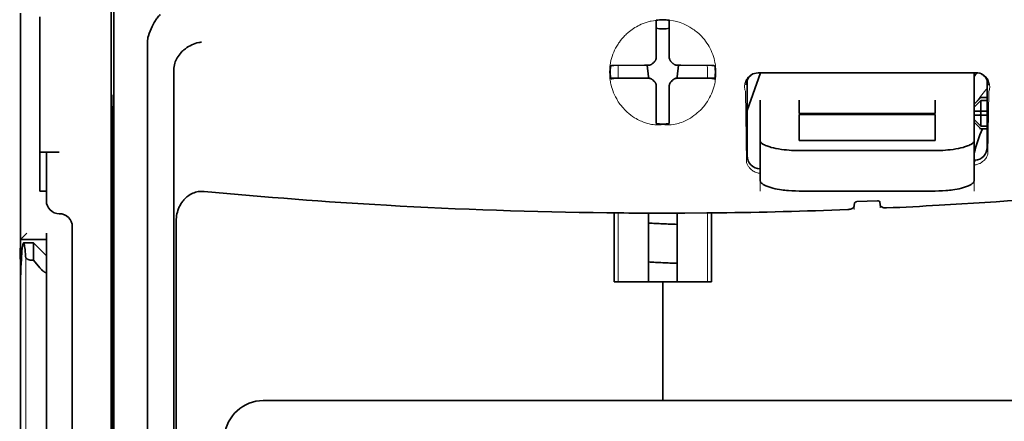
# Model space of a CAD drawing. Units: millimetres. Extents: x -3346 to 13264, y 2871 to 5410.
# Drawn here: x 1159 to 1234, y 4037 to 4068 of the extents above; entities that cross this region are included whole.
import ezdxf

# ---------------------------------------------------------------- set-up
doc = ezdxf.new("R2010")
doc.units = ezdxf.units.MM

msp = doc.modelspace()

# ---------------------------------------------------------------- linework, layer by layer
at = {"color": 5, "lineweight": 35}
for p, q in [((1166.01, 4150.465), (1166.01, 4016.941)), ((1166.099, 4016.141), (1166.099, 4055.931)), ((1159.062, 3935.449), (1159.062, 4047.686)), ((1238.736, 4038.729), (1177.633, 4038.729))]:
    msp.add_line(p, q, dxfattribs=at)
at = {"color": 5, "lineweight": 35, "ltscale": 0.085653}
msp.add_line((1159.062, 4068.383), (1159.062, 4061.583), dxfattribs=at)
at = {"color": 5, "lineweight": 13, "ltscale": 0.081929}
msp.add_line((1159.062, 4068.088), (1159.062, 4061.583), dxfattribs=at)
at = {"color": 5, "lineweight": 35, "ltscale": 0.081929}
msp.add_line((1160.55, 4068.088), (1160.55, 4061.583), dxfattribs=at)
at = {"color": 5, "lineweight": 35, "ltscale": 0.000822}
for p, q in [((1207.688, 4067.77), (1207.688, 4067.835)), ((1208.68, 4067.77), (1208.68, 4067.835))]:
    msp.add_line(p, q, dxfattribs=at)
at = {"color": 5, "lineweight": 35, "ltscale": 0.001823}
for p, q in [((1207.688, 4067.625), (1207.688, 4067.77)), ((1208.68, 4067.625), (1208.68, 4067.77))]:
    msp.add_line(p, q, dxfattribs=at)
at = {"color": 5, "lineweight": 35, "ltscale": 0.029482}
for p, q in [((1207.688, 4065.284), (1207.688, 4067.625)), ((1208.68, 4065.284), (1208.68, 4067.625))]:
    msp.add_line(p, q, dxfattribs=at)
at = {"color": 5, "lineweight": 35, "ltscale": 0.39169}
msp.add_line((1166.199, 4066.901), (1166.199, 4035.805), dxfattribs=at)
at = {"color": 5, "lineweight": 35, "ltscale": 0.36213}
msp.add_line((1168.777, 4037.433), (1168.777, 4066.182), dxfattribs=at)
at = {"color": 5, "lineweight": 35, "ltscale": 0.003477}
for p, q in [((1207.688, 4065.008), (1207.688, 4065.284)), ((1208.68, 4065.008), (1208.68, 4065.284))]:
    msp.add_line(p, q, dxfattribs=at)
at = {"color": 5, "lineweight": 35, "ltscale": 0.001627}
for p, q in [((1204.299, 4064.38), (1204.188, 4064.314)), ((1212.07, 4064.38), (1212.181, 4064.314))]:
    msp.add_line(p, q, dxfattribs=at)
at = {"color": 5, "lineweight": 35, "ltscale": 0.001846}
for p, q in [((1204.445, 4064.382), (1204.299, 4064.38)), ((1211.923, 4064.382), (1212.07, 4064.38)), ((1204.445, 4063.39), (1204.299, 4063.388)), ((1211.923, 4063.39), (1212.07, 4063.388))]:
    msp.add_line(p, q, dxfattribs=at)
at = {"color": 5, "lineweight": 35, "ltscale": 0.029636}
for p, q in [((1206.798, 4064.394), (1204.445, 4064.382)), ((1209.571, 4064.394), (1211.923, 4064.382)), ((1206.798, 4063.402), (1204.445, 4063.39)), ((1209.571, 4063.402), (1211.923, 4063.39))]:
    msp.add_line(p, q, dxfattribs=at)
at = {"color": 5, "lineweight": 13, "ltscale": 0.001369}
for p, q in [((1204.778, 4064.336), (1204.777, 4064.227)), ((1211.591, 4064.227), (1211.59, 4064.336))]:
    msp.add_line(p, q, dxfattribs=at)
at = {"color": 5, "lineweight": 13, "ltscale": 0.0006}
msp.add_line((1204.778, 4064.336), (1204.778, 4064.384), dxfattribs=at)
at = {"color": 5, "lineweight": 35, "ltscale": 0.003486}
for p, q in [((1207.075, 4064.395), (1206.798, 4064.394)), ((1209.294, 4064.395), (1209.571, 4064.394)), ((1207.075, 4063.403), (1206.798, 4063.402)), ((1209.294, 4063.403), (1209.571, 4063.402))]:
    msp.add_line(p, q, dxfattribs=at)
at = {"color": 5, "lineweight": 35, "ltscale": 0.011313}
for p, q in [((1206.981, 4064.395), (1207.093, 4063.504)), ((1209.387, 4064.395), (1209.276, 4063.504))]:
    msp.add_line(p, q, dxfattribs=at)
at = {"color": 5, "lineweight": 13, "ltscale": 0.000106}
for p, q in [((1207.297, 4064.403), (1207.297, 4064.395)), ((1207.688, 4064.795), (1207.688, 4064.786)), ((1208.68, 4064.795), (1208.68, 4064.786)), ((1209.072, 4064.403), (1209.072, 4064.395)), ((1207.297, 4063.411), (1207.297, 4063.403)), ((1207.688, 4063.02), (1207.688, 4063.011)), ((1208.68, 4063.02), (1208.68, 4063.011)), ((1209.072, 4063.411), (1209.072, 4063.403))]:
    msp.add_line(p, q, dxfattribs=at)
at = {"color": 5, "lineweight": 13, "ltscale": 0.000599}
msp.add_line((1211.59, 4064.336), (1211.591, 4064.384), dxfattribs=at)
at = {"color": 5, "lineweight": 35, "ltscale": 0.354745}
msp.add_line((1170.797, 4035.815), (1170.797, 4063.978), dxfattribs=at)
at = {"color": 5, "lineweight": 13, "ltscale": 0.010379}
for p, q in [((1204.777, 4063.403), (1204.777, 4064.227)), ((1211.591, 4063.403), (1211.591, 4064.227))]:
    msp.add_line(p, q, dxfattribs=at)
at = {"color": 5, "lineweight": 35, "ltscale": 0.038564}
msp.add_line((1214.635, 4060.923), (1215.664, 4063.807), dxfattribs=at)
at = {"color": 5, "lineweight": 35, "ltscale": 0.210095}
msp.add_line((1232.149, 4063.813), (1215.47, 4063.807), dxfattribs=at)
at = {"color": 5, "lineweight": 13, "ltscale": 0.210213}
msp.add_line((1232.163, 4063.812), (1215.474, 4063.806), dxfattribs=at)
at = {"color": 5, "lineweight": 35, "ltscale": 0.026468}
msp.add_line((1232.001, 4061.711), (1232.001, 4063.812), dxfattribs=at)
at = {"color": 5, "lineweight": 35, "ltscale": 0.024175}
for p, q in [((1206.113, 4063.41), (1204.194, 4063.4)), ((1210.256, 4063.41), (1212.175, 4063.4))]:
    msp.add_line(p, q, dxfattribs=at)
at = {"color": 5, "lineweight": 35, "ltscale": 0.00141}
for p, q in [((1204.299, 4063.388), (1204.203, 4063.33)), ((1212.07, 4063.388), (1212.166, 4063.33))]:
    msp.add_line(p, q, dxfattribs=at)
at = {"color": 5, "lineweight": 35, "ltscale": 0.00457}
for p, q in [((1206.476, 4063.411), (1206.113, 4063.41)), ((1209.893, 4063.411), (1210.256, 4063.41))]:
    msp.add_line(p, q, dxfattribs=at)
at = {"color": 5, "lineweight": 13, "ltscale": 0.000442}
for p, q in [((1206.263, 4063.411), (1206.254, 4063.445)), ((1210.114, 4063.445), (1210.105, 4063.411)), ((1208.68, 4061.986), (1208.647, 4061.977))]:
    msp.add_line(p, q, dxfattribs=at)
at = {"color": 5, "lineweight": 35, "ltscale": 0.007547}
for p, q in [((1206.476, 4063.411), (1207.075, 4063.411)), ((1209.294, 4063.411), (1209.893, 4063.411))]:
    msp.add_line(p, q, dxfattribs=at)
at = {"color": 5, "lineweight": 35, "ltscale": 0.001159}
for p, q in [((1207.093, 4063.504), (1207.093, 4063.412)), ((1209.276, 4063.504), (1209.276, 4063.412))]:
    msp.add_line(p, q, dxfattribs=at)
at = {"color": 5, "lineweight": 35, "ltscale": 0.000106}
for p, q in [((1207.688, 4062.798), (1207.688, 4062.789)), ((1208.68, 4062.798), (1208.68, 4062.789))]:
    msp.add_line(p, q, dxfattribs=at)
at = {"color": 5, "lineweight": 35, "ltscale": 0.003495}
for p, q in [((1207.688, 4062.789), (1207.688, 4062.512)), ((1208.68, 4062.789), (1208.68, 4062.512))]:
    msp.add_line(p, q, dxfattribs=at)
at = {"color": 5, "lineweight": 35, "ltscale": 0.072481}
msp.add_line((1214.635, 4063.223), (1214.635, 4057.469), dxfattribs=at)
at = {"color": 5, "lineweight": 35, "ltscale": 0.064331}
msp.add_line((1232.994, 4058.116), (1232.994, 4063.223), dxfattribs=at)
at = {"color": 5, "lineweight": 35, "ltscale": 0.000153}
msp.add_line((1233.059, 4062.882), (1233.059, 4062.87), dxfattribs=at)
at = {"color": 5, "lineweight": 35, "ltscale": 0.036077}
for p, q in [((1166.16, 4062.01), (1166.117, 4059.146)), ((1166.036, 4054.41), (1166.08, 4057.274))]:
    msp.add_line(p, q, dxfattribs=at)
at = {"color": 5, "lineweight": 35, "ltscale": 0.029789}
for p, q in [((1207.688, 4062.512), (1207.688, 4060.147)), ((1208.68, 4062.512), (1208.68, 4060.147))]:
    msp.add_line(p, q, dxfattribs=at)
at = {"color": 5, "lineweight": 13, "ltscale": 0.068617}
msp.add_line((1214.497, 4062.406), (1214.578, 4056.959), dxfattribs=at)
at = {"color": 5, "lineweight": 13, "ltscale": 0.060473}
msp.add_line((1233.12, 4062.383), (1233.049, 4057.583), dxfattribs=at)
at = {"color": 5, "lineweight": 35, "ltscale": 0.132687}
msp.add_line((1159.062, 4061.583), (1159.062, 4051.049), dxfattribs=at)
at = {"color": 5, "lineweight": 13, "ltscale": 0.132839}
msp.add_line((1159.062, 4061.583), (1159.062, 4051.037), dxfattribs=at)
at = {"color": 5, "lineweight": 35, "ltscale": 0.085812}
msp.add_line((1160.55, 4054.771), (1160.55, 4061.583), dxfattribs=at)
at = {"color": 5, "lineweight": 35, "ltscale": 0.012499}
for p, q in [((1215.627, 4061.711), (1215.627, 4060.719)), ((1218.604, 4061.711), (1218.604, 4060.719)), ((1229.024, 4060.719), (1229.024, 4061.711)), ((1232.001, 4060.719), (1232.001, 4061.711))]:
    msp.add_line(p, q, dxfattribs=at)
at = {"color": 5, "lineweight": 35, "ltscale": 0.007071}
for p, q in [((1232.398, 4061.817), (1232.001, 4061.42)), ((1232.398, 4059.633), (1232.001, 4060.03))]:
    msp.add_line(p, q, dxfattribs=at)
at = {"color": 5, "lineweight": 35, "ltscale": 0.001768}
for p, q in [((1232.497, 4061.916), (1232.398, 4061.817)), ((1232.497, 4059.534), (1232.398, 4059.633))]:
    msp.add_line(p, q, dxfattribs=at)
at = {"color": 5, "lineweight": 13, "ltscale": 0.0075}
for p, q in [((1232.398, 4061.916), (1232.994, 4061.916)), ((1232.398, 4060.874), (1232.994, 4060.874)), ((1232.398, 4060.576), (1232.994, 4060.576)), ((1232.398, 4059.534), (1232.994, 4059.534))]:
    msp.add_line(p, q, dxfattribs=at)
at = {"color": 5, "lineweight": 35, "ltscale": 0.00625}
for p, q in [((1232.497, 4061.916), (1232.994, 4061.916)), ((1232.994, 4061.706), (1232.497, 4061.706)), ((1232.994, 4059.744), (1232.497, 4059.744)), ((1232.497, 4059.534), (1232.994, 4059.534)), ((1160.55, 4054.771), (1161.046, 4054.771)), ((1161.046, 4051.049), (1161.046, 4051.546))]:
    msp.add_line(p, q, dxfattribs=at)
at = {"color": 5, "lineweight": 35, "ltscale": 0.010484}
for p, q in [((1232.497, 4061.706), (1232.497, 4060.874)), ((1232.497, 4060.576), (1232.497, 4059.744))]:
    msp.add_line(p, q, dxfattribs=at)
at = {"color": 5, "lineweight": 35, "ltscale": 0.298396}
msp.add_line((1166.173, 4037.449), (1166.173, 4061.138), dxfattribs=at)
at = {"color": 5, "lineweight": 35, "ltscale": 0.026238}
for p, q in [((1215.627, 4060.719), (1215.627, 4058.636)), ((1232.001, 4058.636), (1232.001, 4060.719))]:
    msp.add_line(p, q, dxfattribs=at)
at = {"color": 5, "lineweight": 35, "ltscale": 0.000242}
for p, q in [((1218.604, 4060.719), (1218.604, 4060.7)), ((1229.024, 4060.7), (1229.024, 4060.719))]:
    msp.add_line(p, q, dxfattribs=at)
at = {"color": 5, "lineweight": 35, "ltscale": 0.13125}
for p, q in [((1218.604, 4060.7), (1229.024, 4060.7)), ((1229.024, 4060.623), (1218.604, 4060.623)), ((1218.604, 4058.636), (1229.024, 4058.636)), ((1218.604, 4057.867), (1229.024, 4057.867)), ((1229.024, 4054.771), (1218.604, 4054.771))]:
    msp.add_line(p, q, dxfattribs=at)
at = {"color": 5, "lineweight": 35, "ltscale": 0.025034}
for p, q in [((1218.604, 4060.623), (1218.604, 4058.636)), ((1229.024, 4058.636), (1229.024, 4060.623))]:
    msp.add_line(p, q, dxfattribs=at)
at = {"color": 5, "lineweight": 35, "ltscale": 0.005}
for p, q in [((1232.398, 4060.874), (1232.001, 4060.874)), ((1232.398, 4060.576), (1232.001, 4060.576))]:
    msp.add_line(p, q, dxfattribs=at)
at = {"color": 5, "lineweight": 35, "ltscale": 0.0075}
for p, q in [((1232.398, 4060.874), (1232.994, 4060.874)), ((1232.398, 4060.576), (1232.994, 4060.576))]:
    msp.add_line(p, q, dxfattribs=at)
at = {"color": 5, "lineweight": 35, "ltscale": 0.00125}
msp.add_line((1232.497, 4060.675), (1232.497, 4060.775), dxfattribs=at)
at = {"color": 5, "lineweight": 35, "ltscale": 0.001869}
for p, q in [((1207.688, 4060.147), (1207.688, 4059.999)), ((1208.68, 4060.147), (1208.68, 4059.999))]:
    msp.add_line(p, q, dxfattribs=at)
at = {"color": 5, "lineweight": 35, "ltscale": 0.000912}
for p, q in [((1207.688, 4059.999), (1207.688, 4059.926)), ((1208.68, 4059.999), (1208.68, 4059.926))]:
    msp.add_line(p, q, dxfattribs=at)
at = {"color": 5, "lineweight": 35, "ltscale": 0.444367}
msp.add_line((1166.112, 4023.009), (1166.112, 4058.287), dxfattribs=at)
at = {"color": 5, "lineweight": 35, "ltscale": 0.038584}
for p, q in [((1215.627, 4055.573), (1215.627, 4058.636)), ((1232.001, 4055.573), (1232.001, 4058.636))]:
    msp.add_line(p, q, dxfattribs=at)
at = {"color": 5, "lineweight": 13, "ltscale": 0.048713}
for p, q in [((1215.627, 4054.768), (1215.627, 4058.636)), ((1232.001, 4054.768), (1232.001, 4058.636))]:
    msp.add_line(p, q, dxfattribs=at)
at = {"color": 5, "lineweight": 35, "ltscale": 0.01875}
msp.add_line((1162.039, 4057.748), (1160.55, 4057.748), dxfattribs=at)
at = {"color": 5, "lineweight": 35, "ltscale": 0.037417}
msp.add_line((1161.046, 4057.741), (1161.046, 4054.771), dxfattribs=at)
at = {"color": 5, "lineweight": 13, "ltscale": 0.001334}
msp.add_line((1232.104, 4057.051), (1232.001, 4057.025), dxfattribs=at)
at = {"color": 5, "lineweight": 13, "ltscale": 0.001295}
msp.add_line((1232.104, 4057.051), (1232.001, 4057.045), dxfattribs=at)
at = {"color": 5, "lineweight": 13, "ltscale": 0.000137}
msp.add_line((1215.627, 4056.399), (1215.616, 4056.399), dxfattribs=at)
at = {"color": 5, "lineweight": 13, "ltscale": 0.000147}
msp.add_line((1215.616, 4056.399), (1215.628, 4056.397), dxfattribs=at)
at = {"color": 5, "lineweight": 35, "ltscale": 0.009375}
msp.add_line((1161.046, 4054.026), (1161.046, 4054.771), dxfattribs=at)
at = {"color": 5, "lineweight": 35, "ltscale": 0.002289}
msp.add_line((1222.836, 4053.834), (1222.83, 4053.653), dxfattribs=at)
at = {"color": 5, "lineweight": 35, "ltscale": 0.019668}
msp.add_line((1223.034, 4053.956), (1224.594, 4054.022), dxfattribs=at)
at = {"color": 5, "lineweight": 35, "ltscale": 0.002281}
msp.add_line((1224.798, 4053.736), (1224.793, 4053.917), dxfattribs=at)
at = {"color": 5, "lineweight": 35, "ltscale": 0.455411}
msp.add_line((1166.03, 4053.084), (1166.03, 4016.929), dxfattribs=at)
at = {"color": 5, "lineweight": 35, "ltscale": 0.000773}
msp.add_line((1203.907, 4053.102), (1203.968, 4053.1), dxfattribs=at)
at = {"color": 5, "lineweight": 35, "ltscale": 0.010682}
msp.add_line((1204.816, 4053.093), (1203.968, 4053.1), dxfattribs=at)
at = {"color": 5, "lineweight": 13, "ltscale": 0.066368}
for p, q in [((1204.777, 4047.824), (1204.777, 4053.093)), ((1211.591, 4047.824), (1211.591, 4053.093))]:
    msp.add_line(p, q, dxfattribs=at)
at = {"color": 5, "lineweight": 35, "ltscale": 0.004922}
msp.add_line((1205.207, 4053.089), (1204.816, 4053.093), dxfattribs=at)
at = {"color": 5, "lineweight": 35, "ltscale": 0.066191}
for p, q in [((1207.093, 4047.824), (1207.093, 4053.079)), ((1209.276, 4047.824), (1209.276, 4053.079))]:
    msp.add_line(p, q, dxfattribs=at)
at = {"color": 5, "lineweight": 13, "ltscale": 0.00322}
msp.add_line((1222.822, 4053.348), (1222.822, 4053.604), dxfattribs=at)
at = {"color": 5, "lineweight": 13, "ltscale": 0.002712}
msp.add_line((1224.807, 4053.687), (1224.807, 4053.472), dxfattribs=at)
at = {"color": 5, "lineweight": 35, "ltscale": 0.44733}
msp.add_line((1170.97, 4016.942), (1170.97, 4052.455), dxfattribs=at)
at = {"color": 5, "lineweight": 35, "ltscale": 0.06442}
for p, q in [((1204.463, 4047.824), (1204.463, 4052.938)), ((1211.906, 4047.824), (1211.906, 4052.938))]:
    msp.add_line(p, q, dxfattribs=at)
at = {"color": 5, "lineweight": 35, "ltscale": 0.008839}
msp.add_line((1159.558, 4051.546), (1159.062, 4051.049), dxfattribs=at)
at = {"color": 5, "lineweight": 35, "ltscale": 0.0125}
msp.add_line((1163.031, 4052.042), (1163.031, 4051.049), dxfattribs=at)
at = {"color": 5, "lineweight": 13, "ltscale": 0.025152}
msp.add_line((1159.05, 4051.049), (1161.046, 4051.049), dxfattribs=at)
at = {"color": 5, "lineweight": 35, "ltscale": 0.042216}
msp.add_line((1159.062, 4051.049), (1159.062, 4047.698), dxfattribs=at)
at = {"color": 5, "lineweight": 35, "ltscale": 0.025}
for p, q in [((1159.062, 4051.049), (1161.046, 4051.049)), ((1208.184, 4047.824), (1210.169, 4047.824))]:
    msp.add_line(p, q, dxfattribs=at)
at = {"color": 5, "lineweight": 35, "ltscale": 0.009444}
msp.add_line((1159.304, 4050.801), (1160.054, 4050.801), dxfattribs=at)
at = {"color": 5, "lineweight": 35, "ltscale": 0.016747}
msp.add_line((1160.054, 4050.801), (1160.054, 4049.472), dxfattribs=at)
at = {"color": 5, "lineweight": 35, "ltscale": 0.017678}
msp.add_line((1161.046, 4049.809), (1160.054, 4050.801), dxfattribs=at)
at = {"color": 5, "lineweight": 35, "ltscale": 0.240625}
for p, q in [((1161.046, 4031.946), (1161.046, 4051.049)), ((1163.031, 4031.946), (1163.031, 4051.049))]:
    msp.add_line(p, q, dxfattribs=at)
at = {"color": 5, "lineweight": 13}
msp.add_line((1159.478, 4049.731), (1159.478, 3943.701), dxfattribs=at)
at = {"color": 5, "lineweight": 35, "ltscale": 0.001226}
msp.add_line((1159.957, 4049.472), (1160.054, 4049.472), dxfattribs=at)
at = {"color": 5, "lineweight": 35, "ltscale": 0.009596}
msp.add_line((1160.55, 4048.894), (1160.054, 4049.472), dxfattribs=at)
at = {"color": 5, "lineweight": 13, "ltscale": 0.246303}
msp.add_line((1161.046, 4048.894), (1161.046, 4029.34), dxfattribs=at)
at = {"color": 5, "lineweight": 35, "ltscale": 0.046875}
for q in [(1204.463, 4047.824), (1211.906, 4047.824)]:
    msp.add_line((1208.184, 4047.824), q, dxfattribs=at)
at = {"color": 5, "lineweight": 35, "ltscale": 0.114565}
for p, q in [((1208.184, 4038.729), (1208.184, 4047.824)), ((1208.184, 4047.824), (1208.184, 4038.729))]:
    msp.add_line(p, q, dxfattribs=at)
at = {"color": 5, "lineweight": 35, "ltscale": 0.04375}
msp.add_line((1163.031, 4042.614), (1163.031, 4039.141), dxfattribs=at)
at = {"color": 5, "lineweight": 35, "ltscale": 0.020513}
msp.add_line((1166.173, 4035.82), (1166.173, 4037.449), dxfattribs=at)
at = {"color": 5, "lineweight": 35, "ltscale": 0.020512}
msp.add_line((1168.777, 4035.805), (1168.777, 4037.433), dxfattribs=at)
at = {"color": 5, "lineweight": 35}
for points in [[(1168.846, 4066.639), (1168.909, 4066.825), (1168.977, 4067.007), (1169.051, 4067.183), (1169.129, 4067.353), (1169.211, 4067.515), (1169.296, 4067.668), (1169.383, 4067.812), (1169.429, 4067.882), (1169.476, 4067.949), (1169.52, 4068.01), (1169.564, 4068.068), (1169.626, 4068.142), (1169.687, 4068.21), (1169.749, 4068.272)], [(1170.942, 4064.754), (1170.994, 4064.864), (1171.054, 4064.971), (1171.119, 4065.075), (1171.191, 4065.175), (1171.267, 4065.272), (1171.349, 4065.363), (1171.417, 4065.434), (1171.488, 4065.501), (1171.561, 4065.566), (1171.617, 4065.612), (1171.675, 4065.657), (1171.733, 4065.7), (1171.793, 4065.741), (1171.915, 4065.819), (1172.041, 4065.889), (1172.169, 4065.953), (1172.299, 4066.009), (1172.432, 4066.057), (1172.566, 4066.098), (1172.701, 4066.131), (1172.784, 4066.148), (1172.868, 4066.162), (1172.923, 4066.169)], [(1170.942, 4064.754), (1170.902, 4064.654), (1170.869, 4064.547), (1170.841, 4064.432), (1170.82, 4064.31), (1170.805, 4064.18), (1170.798, 4064.043), (1170.797, 4063.978)], [(1207.185, 4064.407), (1207.215, 4064.415), (1207.245, 4064.425), (1207.274, 4064.437), (1207.302, 4064.45), (1207.33, 4064.466), (1207.356, 4064.483), (1207.382, 4064.501), (1207.406, 4064.521), (1207.445, 4064.56)], [(1207.523, 4064.639), (1207.483, 4064.601), (1207.445, 4064.56)], [(1207.523, 4064.639), (1207.545, 4064.66), (1207.567, 4064.683), (1207.587, 4064.708), (1207.605, 4064.733), (1207.621, 4064.76), (1207.636, 4064.788), (1207.649, 4064.816), (1207.661, 4064.845), (1207.676, 4064.899)], [(1208.693, 4064.899), (1208.701, 4064.868), (1208.711, 4064.838), (1208.722, 4064.809), (1208.736, 4064.781), (1208.751, 4064.753), (1208.768, 4064.727), (1208.787, 4064.702), (1208.807, 4064.678), (1208.846, 4064.639)], [(1208.924, 4064.56), (1208.886, 4064.601), (1208.846, 4064.639)], [(1208.924, 4064.56), (1208.946, 4064.538), (1208.969, 4064.516), (1208.993, 4064.497), (1209.019, 4064.478), (1209.045, 4064.462), (1209.073, 4064.447), (1209.102, 4064.434), (1209.131, 4064.423), (1209.184, 4064.407)], [(1207.445, 4063.246), (1207.423, 4063.268), (1207.4, 4063.29), (1207.376, 4063.31), (1207.35, 4063.328), (1207.323, 4063.344), (1207.296, 4063.359), (1207.267, 4063.372), (1207.238, 4063.384), (1207.208, 4063.393), (1207.177, 4063.4), (1207.146, 4063.406), (1207.115, 4063.409), (1207.075, 4063.411)], [(1207.445, 4063.237), (1207.423, 4063.26), (1207.4, 4063.281), (1207.376, 4063.301), (1207.35, 4063.319), (1207.323, 4063.336), (1207.296, 4063.351), (1207.267, 4063.364), (1207.238, 4063.375), (1207.185, 4063.39)], [(1207.445, 4063.246), (1207.483, 4063.206), (1207.523, 4063.168)], [(1207.445, 4063.237), (1207.483, 4063.197), (1207.523, 4063.159)], [(1207.688, 4062.798), (1207.687, 4062.829), (1207.684, 4062.86), (1207.679, 4062.891), (1207.672, 4062.922), (1207.663, 4062.952), (1207.653, 4062.982), (1207.64, 4063.011), (1207.626, 4063.038), (1207.61, 4063.065), (1207.592, 4063.091), (1207.573, 4063.116), (1207.552, 4063.14), (1207.523, 4063.168)], [(1207.676, 4062.899), (1207.668, 4062.93), (1207.658, 4062.96), (1207.646, 4062.989), (1207.633, 4063.017), (1207.618, 4063.044), (1207.601, 4063.071), (1207.582, 4063.096), (1207.562, 4063.12), (1207.523, 4063.159)], [(1208.846, 4063.168), (1208.823, 4063.146), (1208.802, 4063.123), (1208.782, 4063.099), (1208.764, 4063.073), (1208.747, 4063.046), (1208.732, 4063.019), (1208.719, 4062.99), (1208.708, 4062.961), (1208.699, 4062.931), (1208.691, 4062.9), (1208.686, 4062.869), (1208.682, 4062.838), (1208.68, 4062.798)], [(1208.846, 4063.159), (1208.823, 4063.138), (1208.802, 4063.114), (1208.782, 4063.09), (1208.764, 4063.065), (1208.747, 4063.038), (1208.732, 4063.01), (1208.719, 4062.982), (1208.708, 4062.952), (1208.693, 4062.899)], [(1208.846, 4063.168), (1208.886, 4063.206), (1208.924, 4063.246)], [(1208.846, 4063.159), (1208.886, 4063.197), (1208.924, 4063.237)], [(1209.294, 4063.411), (1209.262, 4063.41), (1209.231, 4063.407), (1209.2, 4063.402), (1209.169, 4063.395), (1209.139, 4063.386), (1209.11, 4063.376), (1209.081, 4063.363), (1209.053, 4063.349), (1209.026, 4063.333), (1209, 4063.315), (1208.975, 4063.296), (1208.952, 4063.275), (1208.924, 4063.246)], [(1209.184, 4063.39), (1209.154, 4063.382), (1209.124, 4063.373), (1209.095, 4063.361), (1209.066, 4063.347), (1209.039, 4063.332), (1209.012, 4063.315), (1208.987, 4063.297), (1208.963, 4063.276), (1208.924, 4063.237)], [(1166.173, 4061.138), (1166.172, 4061.549), (1166.17, 4061.89), (1166.167, 4062.097), (1166.165, 4062.137), (1166.164, 4062.141), (1166.164, 4062.142), (1166.164, 4062.142), (1166.164, 4062.142)], [(1218.604, 4057.867), (1218.459, 4057.868), (1218.314, 4057.871), (1218.17, 4057.876), (1218.027, 4057.883), (1217.837, 4057.895), (1217.65, 4057.911), (1217.465, 4057.93), (1217.25, 4057.957), (1217.041, 4057.99), (1216.84, 4058.026), (1216.649, 4058.068), (1216.469, 4058.113), (1216.38, 4058.139), (1216.294, 4058.165), (1216.216, 4058.192), (1216.141, 4058.22), (1216.046, 4058.258), (1215.959, 4058.299), (1215.881, 4058.34), (1215.84, 4058.365), (1215.801, 4058.391), (1215.77, 4058.414), (1215.742, 4058.437), (1215.707, 4058.47), (1215.678, 4058.503), (1215.656, 4058.537), (1215.64, 4058.57), (1215.63, 4058.603), (1215.627, 4058.636)], [(1229.024, 4057.867), (1229.169, 4057.868), (1229.315, 4057.871), (1229.458, 4057.876), (1229.602, 4057.883), (1229.791, 4057.895), (1229.979, 4057.911), (1230.163, 4057.93), (1230.379, 4057.957), (1230.588, 4057.99), (1230.788, 4058.026), (1230.98, 4058.068), (1231.159, 4058.113), (1231.249, 4058.139), (1231.334, 4058.165), (1231.413, 4058.192), (1231.488, 4058.22), (1231.583, 4058.258), (1231.669, 4058.299), (1231.747, 4058.34), (1231.789, 4058.365), (1231.827, 4058.391), (1231.858, 4058.414), (1231.887, 4058.437), (1231.921, 4058.47), (1231.95, 4058.503), (1231.973, 4058.537), (1231.988, 4058.57), (1231.998, 4058.603), (1232.001, 4058.636)], [(1162.039, 4057.748), (1161.534, 4057.748), (1161.314, 4057.747), (1161.146, 4057.746), (1161.09, 4057.745), (1161.051, 4057.743), (1161.047, 4057.742), (1161.047, 4057.742), (1161.047, 4057.741), (1161.046, 4057.741)], [(1166.099, 4055.931), (1166.097, 4056.794), (1166.093, 4057.225), (1166.091, 4057.368), (1166.088, 4057.466), (1166.087, 4057.478), (1166.086, 4057.48), (1166.086, 4057.48)], [(1232.001, 4057.122), (1232.031, 4057.124), (1232.061, 4057.126)], [(1215.627, 4055.573), (1215.629, 4055.545), (1215.635, 4055.517), (1215.646, 4055.489), (1215.656, 4055.468), (1215.669, 4055.448), (1215.701, 4055.406), (1215.737, 4055.369), (1215.78, 4055.333), (1215.829, 4055.297), (1215.87, 4055.271), (1215.915, 4055.245), (1216.013, 4055.194), (1216.074, 4055.167), (1216.138, 4055.14), (1216.209, 4055.112), (1216.285, 4055.085), (1216.441, 4055.036), (1216.609, 4054.99), (1216.788, 4054.948), (1216.943, 4054.917), (1217.104, 4054.888), (1217.27, 4054.862), (1217.395, 4054.845), (1217.522, 4054.83), (1217.655, 4054.816), (1217.79, 4054.804), (1218.058, 4054.785), (1218.33, 4054.774), (1218.604, 4054.771)], [(1232.001, 4055.573), (1231.999, 4055.545), (1231.993, 4055.517), (1231.982, 4055.489), (1231.972, 4055.468), (1231.959, 4055.448), (1231.927, 4055.406), (1231.891, 4055.369), (1231.848, 4055.333), (1231.799, 4055.297), (1231.758, 4055.271), (1231.714, 4055.245), (1231.615, 4055.194), (1231.555, 4055.167), (1231.491, 4055.14), (1231.419, 4055.112), (1231.343, 4055.085), (1231.187, 4055.036), (1231.019, 4054.99), (1230.841, 4054.948), (1230.685, 4054.917), (1230.524, 4054.888), (1230.358, 4054.862), (1230.233, 4054.845), (1230.107, 4054.83), (1229.973, 4054.816), (1229.838, 4054.804), (1229.57, 4054.785), (1229.298, 4054.774), (1229.024, 4054.771)], [(1173.107, 4054.737), (1172.997, 4054.744), (1172.887, 4054.744), (1172.776, 4054.736), (1172.667, 4054.722), (1172.559, 4054.701), (1172.453, 4054.673), (1172.346, 4054.637), (1172.241, 4054.595), (1172.14, 4054.546), (1172.043, 4054.492), (1171.95, 4054.433), (1171.861, 4054.369), (1171.79, 4054.313), (1171.723, 4054.254), (1171.658, 4054.193), (1171.612, 4054.145), (1171.568, 4054.097), (1171.524, 4054.046), (1171.483, 4053.995), (1171.405, 4053.89), (1171.334, 4053.781), (1171.27, 4053.669), (1171.212, 4053.554), (1171.183, 4053.49), (1171.156, 4053.425), (1171.13, 4053.359), (1171.107, 4053.292), (1171.065, 4053.158), (1171.032, 4053.023), (1171.005, 4052.886), (1170.986, 4052.748), (1170.975, 4052.609), (1170.97, 4052.471), (1170.97, 4052.455)], [(1223.034, 4053.956), (1222.992, 4053.952), (1222.951, 4053.942), (1222.914, 4053.928), (1222.887, 4053.912), (1222.864, 4053.893), (1222.848, 4053.872), (1222.838, 4053.85), (1222.836, 4053.834)], [(1224.594, 4054.022), (1224.636, 4054.021), (1224.677, 4054.015), (1224.714, 4054.004), (1224.744, 4053.989), (1224.767, 4053.97), (1224.784, 4053.949), (1224.79, 4053.933), (1224.793, 4053.917)], [(1224.798, 4053.736), (1224.803, 4053.701), (1224.814, 4053.668), (1224.833, 4053.635), (1224.858, 4053.605), (1224.889, 4053.577), (1224.922, 4053.554), (1224.958, 4053.534), (1224.999, 4053.517), (1225.031, 4053.505), (1225.065, 4053.495), (1225.136, 4053.481), (1225.211, 4053.473), (1225.252, 4053.472), (1225.294, 4053.473)], [(1208.184, 4053.077), (1209.868, 4053.081), (1211.552, 4053.093)], [(1211.552, 4053.093), (1212.007, 4053.097), (1212.461, 4053.102)], [(1222.83, 4053.653), (1222.826, 4053.618), (1222.814, 4053.583), (1222.795, 4053.549), (1222.77, 4053.517), (1222.739, 4053.486), (1222.707, 4053.461), (1222.67, 4053.437), (1222.629, 4053.416), (1222.597, 4053.402), (1222.563, 4053.39), (1222.491, 4053.369), (1222.415, 4053.355), (1222.334, 4053.348)], [(1159.304, 4050.801), (1159.302, 4050.801), (1159.297, 4050.799), (1159.291, 4050.794), (1159.279, 4050.775), (1159.264, 4050.735), (1159.246, 4050.661), (1159.225, 4050.537), (1159.206, 4050.39)], [(1159.461, 4049.731), (1159.445, 4049.948), (1159.429, 4050.141), (1159.414, 4050.293), (1159.399, 4050.426), (1159.385, 4050.525), (1159.372, 4050.61), (1159.361, 4050.67), (1159.349, 4050.718), (1159.339, 4050.75), (1159.33, 4050.774), (1159.322, 4050.788), (1159.316, 4050.796), (1159.31, 4050.8), (1159.304, 4050.801)], [(1159.062, 4047.686), (1159.065, 4047.827), (1159.072, 4048.074), (1159.09, 4048.577), (1159.105, 4048.923), (1159.12, 4049.242), (1159.136, 4049.522), (1159.152, 4049.776), (1159.167, 4049.975), (1159.181, 4050.152), (1159.206, 4050.39)], [(1159.957, 4049.472), (1159.878, 4049.475), (1159.802, 4049.486), (1159.729, 4049.503), (1159.662, 4049.527), (1159.631, 4049.541), (1159.602, 4049.556), (1159.575, 4049.572), (1159.551, 4049.59), (1159.531, 4049.607), (1159.513, 4049.624), (1159.499, 4049.641), (1159.487, 4049.658), (1159.474, 4049.682), (1159.465, 4049.706), (1159.461, 4049.731)], [(1161.046, 4048.608), (1161.045, 4048.591), (1161.041, 4048.577), (1161.037, 4048.567), (1161.031, 4048.558), (1161.019, 4048.548), (1161.001, 4048.542), (1160.989, 4048.541), (1160.974, 4048.543), (1160.955, 4048.547), (1160.932, 4048.556), (1160.911, 4048.565), (1160.886, 4048.58), (1160.849, 4048.604), (1160.805, 4048.637), (1160.751, 4048.684), (1160.708, 4048.724), (1160.673, 4048.758), (1160.625, 4048.809), (1160.55, 4048.894)]]:
    msp.add_lwpolyline(points, dxfattribs=at)
at = {"color": 5, "lineweight": 13}
for points in [[(1208.184, 4067.876), (1207.868, 4067.849), (1207.711, 4067.833), (1207.593, 4067.819), (1207.477, 4067.804), (1207.305, 4067.776), (1207.22, 4067.759), (1207.137, 4067.74), (1207.059, 4067.721), (1206.983, 4067.699), (1206.905, 4067.675), (1206.827, 4067.649), (1206.68, 4067.594), (1206.537, 4067.533), (1206.411, 4067.474), (1206.29, 4067.411), (1206.172, 4067.346), (1206.058, 4067.279), (1205.948, 4067.21), (1205.842, 4067.138), (1205.739, 4067.064), (1205.641, 4066.989), (1205.546, 4066.911), (1205.478, 4066.853), (1205.413, 4066.793), (1205.347, 4066.731), (1205.283, 4066.668), (1205.168, 4066.546), (1205.059, 4066.421), (1204.957, 4066.295), (1204.862, 4066.166), (1204.81, 4066.092), (1204.761, 4066.016), (1204.713, 4065.94), (1204.667, 4065.863), (1204.581, 4065.708), (1204.503, 4065.551), (1204.432, 4065.393), (1204.369, 4065.233), (1204.313, 4065.073), (1204.265, 4064.911), (1204.224, 4064.749), (1204.189, 4064.586), (1204.159, 4064.408), (1204.147, 4064.317), (1204.137, 4064.226), (1204.129, 4064.138), (1204.123, 4064.049), (1204.119, 4063.939), (1204.119, 4063.827), (1204.124, 4063.677), (1204.13, 4063.577), (1204.144, 4063.38)], [(1210.253, 4067.315), (1210.402, 4067.218), (1210.475, 4067.168), (1210.584, 4067.094), (1210.664, 4067.037), (1210.741, 4066.978), (1210.837, 4066.9), (1210.929, 4066.819), (1211.017, 4066.736), (1211.081, 4066.673), (1211.142, 4066.609), (1211.256, 4066.483), (1211.363, 4066.356), (1211.463, 4066.227), (1211.556, 4066.096), (1211.642, 4065.962), (1211.723, 4065.826), (1211.804, 4065.677), (1211.877, 4065.527), (1211.944, 4065.375), (1212.004, 4065.222), (1212.057, 4065.067), (1212.104, 4064.912), (1212.143, 4064.756), (1212.177, 4064.6), (1212.205, 4064.438), (1212.227, 4064.27), (1212.242, 4064.1), (1212.247, 4064.016), (1212.25, 4063.933), (1212.251, 4063.85), (1212.25, 4063.769), (1212.244, 4063.639), (1212.238, 4063.553), (1212.225, 4063.38)], [(1214.497, 4062.406), (1214.471, 4062.502), (1214.46, 4062.549), (1214.448, 4062.618), (1214.443, 4062.672), (1214.44, 4062.727), (1214.441, 4062.82), (1214.445, 4062.867), (1214.45, 4062.914), (1214.458, 4062.96), (1214.467, 4063.005), (1214.487, 4063.079), (1214.513, 4063.152), (1214.544, 4063.224), (1214.581, 4063.295), (1214.625, 4063.364), (1214.671, 4063.425), (1214.723, 4063.485), (1214.782, 4063.542), (1214.848, 4063.597), (1214.92, 4063.647), (1214.991, 4063.689), (1215.031, 4063.71), (1215.073, 4063.729), (1215.112, 4063.743), (1215.152, 4063.757), (1215.201, 4063.77), (1215.254, 4063.78), (1215.327, 4063.791), (1215.377, 4063.797), (1215.474, 4063.806)], [(1232.163, 4063.812), (1232.258, 4063.801), (1232.306, 4063.795), (1232.377, 4063.784), (1232.428, 4063.773), (1232.476, 4063.76), (1232.521, 4063.746), (1232.563, 4063.729), (1232.604, 4063.709), (1232.644, 4063.688), (1232.717, 4063.643), (1232.79, 4063.59), (1232.856, 4063.534), (1232.914, 4063.474), (1232.966, 4063.412), (1233.012, 4063.348), (1233.058, 4063.27), (1233.096, 4063.191), (1233.128, 4063.109), (1233.152, 4063.026), (1233.169, 4062.943), (1233.18, 4062.859), (1233.184, 4062.777), (1233.182, 4062.692), (1233.174, 4062.606), (1233.159, 4062.524), (1233.147, 4062.477), (1233.12, 4062.383)], [(1204.144, 4063.38), (1204.166, 4063.225), (1204.178, 4063.149), (1204.198, 4063.038), (1204.215, 4062.956), (1204.233, 4062.874), (1204.267, 4062.747), (1204.305, 4062.618), (1204.361, 4062.453), (1204.424, 4062.291), (1204.494, 4062.13), (1204.572, 4061.971), (1204.614, 4061.892), (1204.658, 4061.814), (1204.719, 4061.709), (1204.785, 4061.606), (1204.855, 4061.503), (1204.908, 4061.429), (1204.963, 4061.356), (1205.018, 4061.285), (1205.076, 4061.214), (1205.168, 4061.109), (1205.264, 4061.005), (1205.365, 4060.904), (1205.471, 4060.804), (1205.599, 4060.694), (1205.735, 4060.587), (1205.877, 4060.483), (1205.953, 4060.431), (1206.03, 4060.381), (1206.137, 4060.315), (1206.247, 4060.253), (1206.361, 4060.193), (1206.458, 4060.147), (1206.561, 4060.103), (1206.704, 4060.048), (1206.801, 4060.012), (1206.991, 4059.946)], [(1212.225, 4063.38), (1212.197, 4063.201), (1212.182, 4063.113), (1212.158, 4062.983), (1212.137, 4062.887), (1212.114, 4062.791), (1212.072, 4062.644), (1212.023, 4062.495), (1211.967, 4062.347), (1211.906, 4062.201), (1211.839, 4062.057), (1211.766, 4061.914), (1211.686, 4061.772), (1211.599, 4061.63), (1211.502, 4061.487), (1211.398, 4061.345), (1211.285, 4061.206), (1211.226, 4061.137), (1211.165, 4061.069), (1211.058, 4060.958), (1210.945, 4060.849), (1210.826, 4060.742), (1210.701, 4060.639), (1210.57, 4060.539), (1210.432, 4060.443), (1210.295, 4060.355), (1210.152, 4060.271), (1210.002, 4060.192), (1209.846, 4060.118), (1209.733, 4060.069), (1209.616, 4060.024), (1209.497, 4059.982), (1209.374, 4059.944), (1209.248, 4059.911), (1209.119, 4059.882), (1208.978, 4059.857), (1208.834, 4059.839), (1208.761, 4059.832), (1208.687, 4059.828), (1208.616, 4059.826), (1208.544, 4059.826), (1208.424, 4059.831), (1208.344, 4059.837), (1208.184, 4059.853)], [(1206.991, 4059.946), (1207.139, 4059.906), (1207.212, 4059.89), (1207.328, 4059.867), (1207.447, 4059.848), (1207.569, 4059.835), (1207.691, 4059.827), (1207.814, 4059.826), (1207.896, 4059.829), (1207.951, 4059.833), (1208.06, 4059.843), (1208.122, 4059.85), (1208.184, 4059.853)], [(1232.001, 4056.76), (1232.053, 4056.764), (1232.104, 4056.771), (1232.153, 4056.78), (1232.202, 4056.792), (1232.27, 4056.813), (1232.335, 4056.838), (1232.398, 4056.865), (1232.443, 4056.888), (1232.486, 4056.912), (1232.567, 4056.963), (1232.642, 4057.018), (1232.711, 4057.077), (1232.774, 4057.138), (1232.83, 4057.2), (1232.88, 4057.265), (1232.926, 4057.331), (1232.967, 4057.399), (1232.997, 4057.459), (1233.016, 4057.501), (1233.049, 4057.583)], [(1215.627, 4056.122), (1215.557, 4056.13), (1215.488, 4056.143), (1215.423, 4056.16), (1215.338, 4056.188), (1215.257, 4056.221), (1215.18, 4056.258), (1215.108, 4056.299), (1215.035, 4056.348), (1214.968, 4056.4), (1214.906, 4056.454), (1214.849, 4056.51), (1214.814, 4056.548), (1214.781, 4056.587), (1214.75, 4056.628), (1214.721, 4056.67), (1214.69, 4056.718), (1214.662, 4056.765), (1214.631, 4056.828), (1214.612, 4056.87), (1214.578, 4056.959)], [(1159.008, 4050.389), (1159.026, 4049.852), (1159.041, 4049.229), (1159.054, 4048.504), (1159.064, 4047.798)]]:
    msp.add_lwpolyline(points, dxfattribs=at)
at = {"color": 5, "lineweight": 35}
for centre, radius, start, end in [((1305.091, 4067.112), 138.892, 179.38165, 180.08702), ((1208.184, 4063.81), 4.055, 89.99979, 97.02751), ((1208.184, 4063.81), 4.055, 82.97249, 90.00021), ((1170.275, 4066.193), 1.497, 162.65391, 180.40261), ((1208.184, 4069.656), 2.481, 258.46225, 281.53619), ((1208.114, 4063.881), 3.95, 173.70659, 180.8519), ((1207.074, 4064.893), 0.498, 270.05092, 282.79123), ((1207.192, 4065.008), 0.496, 347.20299, 359.99673), ((1209.176, 4065.008), 0.496, 180.00329, 192.79701), ((1209.294, 4064.893), 0.498, 257.20878, 269.94907), ((1208.254, 4063.881), 3.95, 359.14809, 6.29342), ((1208.115, 4063.881), 3.951, 180.85232, 188.01013), ((1208.254, 4063.881), 3.951, 351.98986, 359.14768), ((1215.562, 4062.87), 0.992, 134.99794, 179.23053), ((1215.562, 4062.87), 0.992, 124.24665, 134.9975), ((1215.468, 4062.82), 0.987, 89.88685, 121.14662), ((1241.626, 4056.342), 12.019, 141.58225, 143.20817), ((1232.152, 4062.83), 0.983, 58.49312, 90.15834), ((1232.066, 4062.87), 0.992, 45.00274, 56.10974), ((1232.066, 4062.87), 0.992, 0.70242, 45.00244), ((1207.075, 4062.909), 0.494, 77.20353, 90.05093), ((1207.192, 4062.789), 0.496, 359.99673, 12.7914), ((1209.177, 4062.789), 0.496, 167.2086, 180.00327), ((1209.293, 4062.909), 0.494, 89.94907, 102.79648), ((1167.855, 4062.029), 1.695, 176.17222, 180.62751), ((1262.895, 4031.488), 42.862, 135.16988, 136.11896), ((1232.398, 4060.775), 0.0993, 0.01655, 89.98855), ((1232.398, 4060.675), 0.0993, 270.01145, 359.98345), ((1208.184, 4063.95), 4.055, 262.97119, 270.00019), ((1208.184, 4063.95), 4.055, 269.99978, 277.02881), ((1262.895, 4089.962), 42.862, 223.88104, 224.83013), ((1234.833, 4058.395), 68.721, 179.37336, 180.0901), ((1242.026, 4055.321), 10.298, 155.85143, 166.78429), ((1232.001, 4058.116), 0.992, 273.44717, 0.00039), ((1168.673, 4057.307), 2.593, 176.16238, 180.7317), ((1215.627, 4057.469), 0.992, 179.99942, 270.00303), ((1208.597, 4430.517), 377.452, 264.60481, 266.72719), ((1207.771, 4430.517), 377.452, 273.27281, 275.3952), ((1162.039, 4054.026), 0.992, 180.00001, 270), ((1275.323, 4053.267), 109.293, 179.40107, 180.09622), ((1162.039, 4052.042), 0.992, 0, 90), ((1208.197, 4423.903), 370.825, 266.73055, 269.33711), ((1202.478, 4052.938), 1.985, 0, 4.55221), ((1208.184, 4423.321), 370.243, 269.53926, 269.99997), ((1213.89, 4052.938), 1.985, 175.43954, 180.00001), ((1208.181, 4423.506), 370.429, 270.66201, 272.18959), ((1208.11, 4425.17), 372.094, 272.64691, 273.26767), ((1212.409, 4142.95), 90.786, 266.64282, 267.3327), ((1212.417, 4143.107), 90.943, 267.33226, 268.02058), ((1212.425, 4143.296), 94.106, 266.75148, 267.41698), ((1212.423, 4143.221), 94.032, 267.41663, 268.08227), ((1177.627, 4035.755), 2.973, 89.89065, 174.26546)]:
    msp.add_arc(centre, radius, start, end, dxfattribs=at)
at = {"color": 5, "lineweight": 13}
for centre, radius, start, end in [((1208.186, 4063.792), 4.084, 59.60306, 90.02938), ((1232.064, 4062.875), 0.99, 359.90321, 56.00925), ((1241.991, 4054.65), 12.023, 138.45024, 144.70961)]:
    msp.add_arc(centre, radius, start, end, dxfattribs=at)

doc.saveas('drawing.dxf')
